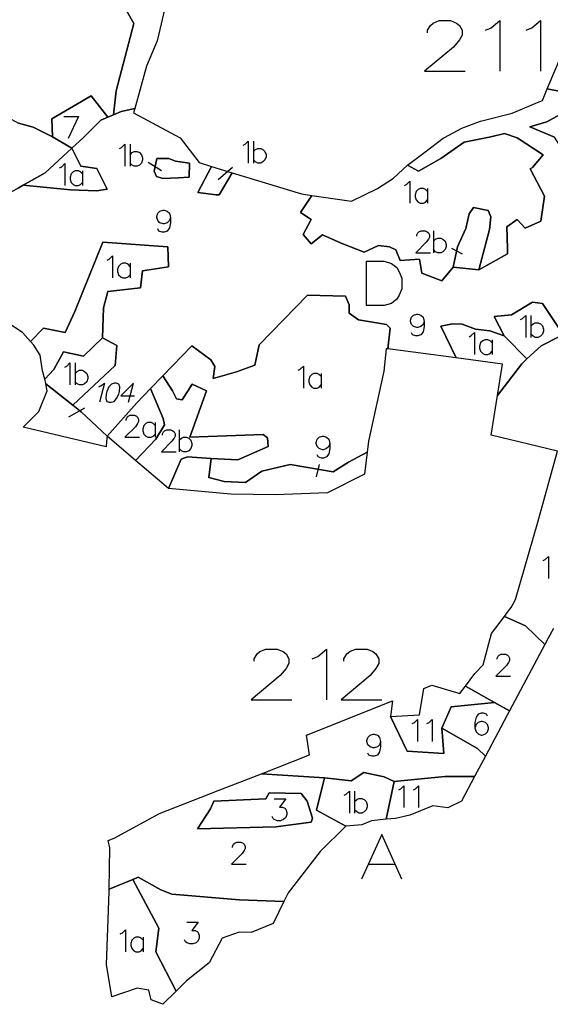
# Model space of a CAD drawing. Extents: x -753016 to -742972, y -972582 to -956000.
# Drawn here: x -746424 to -746016, y -969382 to -968624 of the extents above; entities that cross this region are included whole.
import ezdxf

# ---------------------------------------------------------------- set-up
doc = ezdxf.new("R2010")
doc.units = 0
for name, color, linetype in [('001_DET', 7, 'CONTINUOUS'), ('005_Karto_TSK', 7, 'CONTINUOUS'), ('006_Karto_TXT', 7, 'CONTINUOUS')]:
    doc.layers.add(name, color=color, linetype=linetype)

msp = doc.modelspace()

# ---------------------------------------------------------------- linework, layer by layer
at = {"layer": '001_DET', "color": 254, "linetype": 'CONTINUOUS', "ltscale": 10}
msp.add_lwpolyline([(-746305.65, -968585.49), (-746318.37, -968640.35), (-746326.72, -968660.01), (-746335.61, -968692.45), (-746346.25, -968694.81), (-746352.03, -968697.27), (-746352.03, -968697.27), (-746349.97, -968678.77), (-746336.51, -968627.2), (-746348.25, -968606)], dxfattribs=at)
at = {"layer": '001_DET', "color": 23, "linetype": 'CONTINUOUS', "ltscale": 10}
for points in [[(-746348.25, -968606), (-746336.51, -968627.2), (-746349.97, -968678.77), (-746352.03, -968697.27), (-746356.32, -968699.1), (-746369.17, -968682.78), (-746399.53, -968700.54), (-746398.96, -968714.29), (-746413.86, -968706.85), (-746425.03, -968703.69)], [(-746425.27, -968753.7), (-746421.44, -968751.53), (-746385.21, -968754.98), (-746364.87, -968755.83), (-746356.83, -968754.51), (-746364.87, -968738.65), (-746377.19, -968736.93), (-746384.1, -968723.11), (-746375.47, -968715.15), (-746361.72, -968701.4), (-746356.32, -968699.1), (-746352.03, -968697.27), (-746352.03, -968697.27), (-746346.25, -968694.81), (-746335.61, -968692.45), (-746336.55, -968695.89), (-746300.78, -968715), (-746286.15, -968734.12), (-746276.74, -968736.99), (-746287.28, -968757.07), (-746273.19, -968758.99), (-746270.89, -968758.82), (-746260.81, -968741.86), (-746207.42, -968758.16), (-746199.57, -968759.3), (-746208.41, -968772.4), (-746200.08, -968777.8), (-746206.16, -968789.35), (-746200.14, -968796.52), (-746191.26, -968789.64), (-746176.94, -968795.94), (-746159.46, -968803.1), (-746148.29, -968797.95), (-746139.98, -968798.81), (-746135.11, -968801.1), (-746131.67, -968809.41), (-746116.77, -968808.26), (-746115.05, -968819.15), (-746099.58, -968825.16), (-746090.99, -968814.56), (-746071.22, -968816.57), (-746049.16, -968804.25), (-746049.16, -968800.53), (-746049.74, -968783.62), (-746041.71, -968777.89), (-746035.7, -968784.48), (-746023.67, -968779.04), (-746020.8, -968759.85), (-746031.65, -968738.98), (-746029.97, -968737.79), (-746021.66, -968728.09), (-746041.71, -968715.15), (-746051.58, -968711.76), (-746062.07, -968714.16), (-746082.5, -968718.48), (-746100.36, -968730.96), (-746117.51, -968740.65), (-746126.08, -968736), (-746112.63, -968725.98), (-746098.58, -968715.24), (-746097.69, -968714.76), (-746084.37, -968707.55), (-746069.9, -968702.19), (-746045.49, -968695.97), (-746032.71, -968690.64), (-746027.37, -968688.46), (-746022.35, -968686.28), (-746018.6, -968677.41), (-745996.39, -968681.83)], [(-746001.82, -968693.16), (-746019.04, -968702.85), (-746031.95, -968706.63), (-746013.1, -968714.56)], [(-746006.97, -968865.63), (-746022.23, -968842.35), (-746029.97, -968841.49), (-746046.01, -968851.23), (-746059.48, -968852.38), (-746051.74, -968867.28), (-746062.63, -968863.55), (-746073.8, -968862.12), (-746084.11, -968858.4), (-746091.56, -968858.11), (-746100.44, -968859.83), (-746088.69, -968884.38), (-746141.14, -968877.4), (-746139.41, -968861.55), (-746142.27, -968858.68), (-746163.76, -968854.96), (-746170.92, -968849.8), (-746170.92, -968843.5), (-746173.78, -968836.91), (-746203.01, -968836.05), (-746239.96, -968874.15), (-746243.4, -968889.91), (-746257.44, -968895.07), (-746275.49, -968900.22), (-746274.05, -968891.06), (-746277.21, -968885.9), (-746291.82, -968875.01), (-746314.07, -968898.02), (-746323.66, -968907.93), (-746334.22, -968918.85), (-746356.95, -968944.63), (-746376.9, -968925.72), (-746383.28, -968920.66), (-746350.83, -968890.2), (-746349.4, -968874.73), (-746360.57, -968869), (-746359.71, -968845.79), (-746356.28, -968833.19), (-746331.35, -968830.32), (-746329.63, -968817.43), (-746309.86, -968814.28), (-746310.15, -968798.81), (-746360.29, -968795.37), (-746381.77, -968848.66), (-746389.22, -968864.7), (-746405.84, -968861.55), (-746415.87, -968871.79), (-746422.07, -968864.71), (-746433.34, -968857.25)]]:
    msp.add_lwpolyline(points, dxfattribs=at)
at = {"layer": '001_DET', "color": 33, "linetype": 'CONTINUOUS', "ltscale": 10}
for points in [[(-745947.39, -968699.67), (-745979.68, -968694.24), (-745984.01, -968687.1), (-745992, -968682.7), (-745996.39, -968681.83), (-746018.6, -968677.41), (-746006.11, -968647.84), (-745947.39, -968699.67)], [(-746357.45, -968948.34), (-746357.76, -968952.75), (-746421.49, -968937.61), (-746418.09, -968934.36), (-746409.46, -968925.55), (-746403.01, -968909.62), (-746403.96, -968904.26), (-746383.28, -968920.66), (-746376.9, -968925.72), (-746356.95, -968944.63), (-746357.45, -968948.34)]]:
    msp.add_lwpolyline(points, close=True, dxfattribs=at)
at = {"layer": '001_DET', "color": 254, "linetype": 'CONTINUOUS', "ltscale": 10}
for points in [[(-746356.32, -968699.1), (-746361.72, -968701.4), (-746375.47, -968715.15), (-746384.1, -968723.11), (-746398.96, -968714.29), (-746399.53, -968700.54), (-746369.17, -968682.78), (-746356.32, -968699.1)], [(-746425.27, -968753.7), (-746433.63, -968758.41), (-746460.51, -968774.63), (-746490.35, -968741.51), (-746471.73, -968716.59), (-746460.56, -968692.52), (-746433.63, -968699.11), (-746425.03, -968703.69), (-746413.86, -968706.85), (-746398.96, -968714.29), (-746384.1, -968723.11), (-746404.69, -968742.08), (-746421.44, -968751.53), (-746425.27, -968753.7)], [(-745979.68, -968694.24), (-746000.43, -968724.8), (-746002.97, -968730.1), (-746013.1, -968714.56), (-746031.95, -968706.63), (-746019.04, -968702.85), (-746001.82, -968693.16), (-745979.68, -968694.24)], [(-746208.41, -968772.4), (-746199.57, -968759.3), (-746169.04, -968763.72), (-746149.13, -968754.07), (-746136.77, -968745.96), (-746126.08, -968736), (-746117.51, -968740.65), (-746100.36, -968730.96), (-746082.5, -968718.48), (-746062.07, -968714.16), (-746051.58, -968711.76), (-746041.71, -968715.15), (-746021.66, -968728.09), (-746029.97, -968737.79), (-746031.65, -968738.98), (-746020.8, -968759.85), (-746023.67, -968779.04), (-746035.7, -968784.48), (-746041.71, -968777.89), (-746049.74, -968783.62), (-746049.16, -968800.53), (-746049.16, -968804.25), (-746071.22, -968816.57), (-746062.91, -968785.63), (-746062.05, -968775.89), (-746064.06, -968771.02), (-746075.23, -968768.73), (-746078.67, -968773.6), (-746081.25, -968784.77), (-746087.55, -968798.81), (-746090.99, -968814.56), (-746099.58, -968825.16), (-746115.05, -968819.15), (-746116.77, -968808.26), (-746131.67, -968809.41), (-746135.11, -968801.1), (-746139.98, -968798.81), (-746148.29, -968797.95), (-746159.46, -968803.1), (-746176.94, -968795.94), (-746191.26, -968789.64), (-746200.14, -968796.52), (-746206.16, -968789.35), (-746200.08, -968777.8), (-746208.41, -968772.4)], [(-746356.83, -968754.51), (-746364.87, -968755.83), (-746385.21, -968754.98), (-746421.44, -968751.53), (-746404.69, -968742.08), (-746384.1, -968723.11), (-746377.19, -968736.93), (-746364.87, -968738.65), (-746356.83, -968754.51)], [(-746320.75, -968740.65), (-746318.75, -968730.91), (-746309.58, -968730.91), (-746304.42, -968732.92), (-746293.53, -968734.63), (-746293.82, -968745.23), (-746302.42, -968745.81), (-746314.16, -968746.38), (-746319.03, -968744.66), (-746320.75, -968740.65)], [(-746270.89, -968758.82), (-746273.19, -968758.99), (-746287.28, -968757.07), (-746276.74, -968736.99), (-746260.81, -968741.86), (-746270.89, -968758.82)], [(-746415.87, -968871.79), (-746405.84, -968861.55), (-746389.22, -968864.7), (-746381.77, -968848.66), (-746360.29, -968795.37), (-746310.15, -968798.81), (-746309.86, -968814.28), (-746329.63, -968817.43), (-746331.35, -968830.32), (-746356.28, -968833.19), (-746359.71, -968845.79), (-746360.57, -968869), (-746375.18, -968883.03), (-746390.37, -968879.6), (-746397.82, -968893.35), (-746404.81, -968900.63), (-746406.64, -968894.15), (-746408.53, -968882.13), (-746413.38, -968874.63), (-746415.87, -968871.79)], [(-746144.21, -968894.61), (-746155.93, -968948.42), (-746157.01, -968956.9), (-746171.49, -968964.4), (-746183.24, -968971.85), (-746216.18, -968966.4), (-746237.96, -968971.56), (-746250.56, -968980.15), (-746266.89, -968979.29), (-746278.64, -968976.43), (-746276.92, -968961.82), (-746256.58, -968962.68), (-746233.09, -968952.36), (-746233.66, -968945.77), (-746237.1, -968943.2), (-746293.25, -968945.2), (-746280.64, -968909.68), (-746291.53, -968904.52), (-746299.26, -968916.55), (-746303.56, -968915.69), (-746306.71, -968909.68), (-746314.07, -968898.02), (-746291.82, -968875.01), (-746277.21, -968885.9), (-746274.05, -968891.06), (-746275.49, -968900.22), (-746257.44, -968895.07), (-746243.4, -968889.91), (-746239.96, -968874.15), (-746203.01, -968836.05), (-746173.78, -968836.91), (-746170.92, -968843.5), (-746170.92, -968849.8), (-746163.76, -968854.96), (-746142.27, -968858.68), (-746139.41, -968861.55), (-746141.14, -968877.4), (-746142.32, -968877.24), (-746144.21, -968894.61)], [(-746034.27, -968885.06), (-746051.74, -968867.28), (-746059.48, -968852.38), (-746046.01, -968851.23), (-746029.97, -968841.49), (-746022.23, -968842.35), (-746006.97, -968865.63), (-746008.77, -968867.56), (-746023.38, -968875.01), (-746034.27, -968885.06)], [(-746056.92, -968913.2), (-746053.14, -968889.11), (-746088.69, -968884.38), (-746100.44, -968859.83), (-746091.56, -968858.11), (-746084.11, -968858.4), (-746073.8, -968862.12), (-746062.63, -968863.55), (-746051.74, -968867.28), (-746034.27, -968885.06), (-746038.28, -968888.76), (-746056.92, -968913.2)], [(-746404.81, -968900.63), (-746397.82, -968893.35), (-746390.37, -968879.6), (-746375.18, -968883.03), (-746360.57, -968869), (-746349.4, -968874.73), (-746350.83, -968890.2), (-746383.28, -968920.66), (-746403.96, -968904.26), (-746404.23, -968902.7), (-746404.81, -968900.63)], [(-746142.42, -969239.22), (-746153.7, -969240.31), (-746161.27, -969243.4), (-746173.48, -969244.42), (-746195.99, -969232.29), (-746189.87, -969207.44), (-746169.23, -969209.73), (-746159.67, -969203.23), (-746143.99, -969206.67), (-746136.34, -969210.11), (-746142.42, -969239.22)], [(-746353.22, -969375.88), (-746357.36, -969350.93), (-746355.46, -969294.95), (-746355.42, -969293.08), (-746337.17, -969285.59), (-746317.2, -969322.91), (-746319.49, -969341.26), (-746303.88, -969371.41), (-746314.18, -969381.54), (-746323.11, -969378.19), (-746325, -969370.66), (-746333.86, -969369.23), (-746353.22, -969375.88)]]:
    msp.add_lwpolyline(points, close=True, dxfattribs=at)
at = {"layer": '001_DET', "color": 23, "linetype": 'CONTINUOUS', "ltscale": 10}
for points in [[(-746320.75, -968740.65), (-746319.03, -968744.66), (-746314.16, -968746.38), (-746302.42, -968745.81), (-746293.82, -968745.23), (-746293.53, -968734.63), (-746304.42, -968732.92), (-746309.58, -968730.91), (-746318.75, -968730.91), (-746320.75, -968740.65)], [(-746159.17, -968973.87), (-746187.6, -968988.07), (-746227.41, -968989.72), (-746261.77, -968989.17), (-746309.64, -968984.88), (-746300.12, -968962.1), (-746295.25, -968960.39), (-746276.92, -968961.82), (-746278.64, -968976.43), (-746266.89, -968979.29), (-746250.56, -968980.15), (-746237.96, -968971.56), (-746216.18, -968966.4), (-746183.24, -968971.85), (-746171.49, -968964.4), (-746157.01, -968956.9), (-746159.17, -968973.87)], [(-746203.72, -969174.63), (-746137.52, -969148.05), (-746139.14, -969160.15), (-746126.4, -969186.79), (-746098.11, -969188.7), (-746099.64, -969169.2), (-746072.11, -969184.88), (-746066.13, -969190.54), (-746074.45, -969206.27), (-746097.34, -969206.29), (-746136.34, -969210.11), (-746143.99, -969206.67), (-746159.67, -969203.23), (-746169.23, -969209.73), (-746189.87, -969207.44), (-746238.35, -969204.21), (-746201.31, -969189.75), (-746203.72, -969174.63)]]:
    msp.add_lwpolyline(points, close=True, dxfattribs=at)
at = {"layer": '001_DET', "color": 2, "linetype": 'CONTINUOUS', "ltscale": 10}
for points in [[(-746090.99, -968814.56), (-746087.55, -968798.81), (-746081.25, -968784.77), (-746078.67, -968773.6), (-746075.23, -968768.73), (-746064.06, -968771.02), (-746062.05, -968775.89), (-746062.91, -968785.63), (-746071.22, -968816.57), (-746090.99, -968814.56)], [(-746335.19, -968963.15), (-746319.61, -968946.92), (-746312.73, -968935.75), (-746313.88, -968930.88), (-746323.66, -968907.93), (-746314.07, -968898.02), (-746306.71, -968909.68), (-746303.56, -968915.69), (-746299.26, -968916.55), (-746291.53, -968904.52), (-746280.64, -968909.68), (-746293.25, -968945.2), (-746237.1, -968943.2), (-746233.66, -968945.77), (-746233.09, -968952.36), (-746256.58, -968962.68), (-746276.92, -968961.82), (-746295.25, -968960.39), (-746300.12, -968962.1), (-746309.64, -968984.88), (-746335.19, -968963.15)], [(-746356.95, -968944.63), (-746334.22, -968918.85), (-746323.66, -968907.93), (-746313.88, -968930.88), (-746312.73, -968935.75), (-746319.61, -968946.92), (-746335.19, -968963.15), (-746356.95, -968944.63)], [(-746067.96, -969120.54), (-746061.45, -969096.39), (-746051.53, -969083.16), (-746035.41, -969090.45), (-746020.52, -969104.75), (-746047.71, -969155.76), (-746059.11, -969149.32), (-746081.58, -969136.87), (-746074.23, -969126.99), (-746067.96, -969120.54)], [(-746356.14, -969255.59), (-746351.41, -969253.82), (-746316.74, -969234.82), (-746271.49, -969217.15), (-746238.35, -969204.21), (-746189.87, -969207.44), (-746195.99, -969232.29), (-746173.48, -969244.42), (-746193.16, -969263.89), (-746217.82, -969295.79), (-746221.03, -969302.36), (-746255.26, -969301.11), (-746307.25, -969296.91), (-746315.67, -969293.47), (-746333.14, -969283.8), (-746334.02, -969284.29), (-746337.17, -969285.59), (-746355.42, -969293.08), (-746354.81, -969261.23), (-746356.14, -969255.59)], [(-746287.38, -969246.68), (-746227.34, -969244.91), (-746200.2, -969241.47), (-746199.05, -969238.41), (-746203.26, -969225.41), (-746207.84, -969219.29), (-746232.31, -969218.91), (-746234.99, -969223.5), (-746274.96, -969225.32), (-746277.43, -969231.14), (-746287.38, -969246.68)]]:
    msp.add_lwpolyline(points, close=True, dxfattribs=at)
at = {"layer": '001_DET', "color": 33, "linetype": 'CONTINUOUS', "ltscale": 10}
msp.add_lwpolyline([(-746013.94, -969092.39), (-746017.98, -969099.98), (-746020.52, -969104.75), (-746035.41, -969090.45), (-746051.53, -969083.16), (-746048.35, -969078.92), (-746046.34, -969076.24), (-746043, -969070.12), (-746025.86, -969010.79), (-746025.86, -969010.79), (-746010.71, -968955.95), (-746061.74, -968943.85), (-746056.92, -968913.2), (-746038.28, -968888.76), (-746034.27, -968885.06), (-746023.38, -968875.01), (-746008.77, -968867.56)], dxfattribs=at)
at = {"layer": '001_DET', "color": 9, "linetype": 'CONTINUOUS', "ltscale": 10}
for points in [[(-746113.43, -969138.52), (-746107.45, -969136.15), (-746085.71, -969142.43), (-746081.58, -969136.87), (-746059.11, -969149.32), (-746092.37, -969152.76), (-746099.64, -969169.2), (-746098.11, -969188.7), (-746126.4, -969186.79), (-746139.14, -969160.15), (-746116.78, -969158.84), (-746113.43, -969138.52)], [(-746142.42, -969239.22), (-746136.34, -969210.11), (-746097.34, -969206.29), (-746074.45, -969206.27), (-746084.53, -969225.31), (-746095.09, -969230.3), (-746106.58, -969228.77), (-746124.34, -969236.17), (-746135.31, -969238.54), (-746142.42, -969239.22)]]:
    msp.add_lwpolyline(points, close=True, dxfattribs=at)
at = {"layer": '001_DET', "color": 3, "linetype": 'CONTINUOUS', "ltscale": 10}
msp.add_lwpolyline([(-746059.11, -969149.32), (-746047.71, -969155.76), (-746049.47, -969159.06), (-746066.13, -969190.54), (-746072.11, -969184.88), (-746099.64, -969169.2), (-746092.37, -969152.76), (-746059.11, -969149.32)], close=True, dxfattribs=at)
at = {"layer": '001_DET', "color": 1, "linetype": 'CONTINUOUS', "ltscale": 10}
for points in [[(-746287.38, -969246.68), (-746277.43, -969231.14), (-746274.96, -969225.32), (-746234.99, -969223.5), (-746232.31, -969218.91), (-746207.84, -969219.29), (-746203.26, -969225.41), (-746199.05, -969238.41), (-746200.2, -969241.47), (-746227.34, -969244.91), (-746287.38, -969246.68)], [(-746303.88, -969371.41), (-746319.49, -969341.26), (-746317.2, -969322.91), (-746337.17, -969285.59), (-746334.02, -969284.29), (-746333.14, -969283.8), (-746315.67, -969293.47), (-746307.25, -969296.91), (-746255.26, -969301.11), (-746221.03, -969302.36), (-746229.34, -969319.36), (-746246.13, -969326.23), (-746255.35, -969326.1), (-746268.54, -969330.75), (-746278.48, -969349.54), (-746295.81, -969363.48), (-746303.88, -969371.41)]]:
    msp.add_lwpolyline(points, close=True, dxfattribs=at)
at = {"layer": '005_Karto_TSK', "color": 7, "linetype": 'CONTINUOUS', "ltscale": 10}
for points in [[(-746390.23, -968698.66), (-746378.98, -968698.66), (-746387.01, -968715.54)], [(-746347.39, -968723.18), (-746345.78, -968722.37), (-746343.37, -968719.96), (-746343.37, -968736.84)], [(-746339.35, -968719.96), (-746339.35, -968736.84)], [(-746252.47, -968720.75), (-746250.86, -968719.94), (-746248.45, -968717.53), (-746248.45, -968734.41)], [(-746244.43, -968717.53), (-746244.43, -968734.41)], [(-746339.35, -968728), (-746337.74, -968726.39), (-746336.14, -968725.59), (-746333.73, -968725.59), (-746332.12, -968726.39), (-746330.51, -968728), (-746329.71, -968730.41), (-746329.71, -968732.02), (-746330.51, -968734.43), (-746332.12, -968736.04), (-746333.73, -968736.84), (-746336.14, -968736.84), (-746337.74, -968736.04), (-746339.35, -968734.43)], [(-746244.43, -968725.57), (-746242.83, -968723.96), (-746241.22, -968723.16), (-746238.81, -968723.16), (-746237.2, -968723.96), (-746235.59, -968725.57), (-746234.79, -968727.98), (-746234.79, -968729.59), (-746235.59, -968732), (-746237.2, -968733.6), (-746238.81, -968734.41), (-746241.22, -968734.41), (-746242.83, -968733.6), (-746244.43, -968732)], [(-746393.48, -968738.03), (-746391.87, -968737.22), (-746389.46, -968734.81), (-746389.46, -968751.69)], [(-746315.02, -968740.33), (-746325.3, -968734)], [(-746375.8, -968742.85), (-746377.41, -968741.24), (-746379.01, -968740.44), (-746381.43, -968740.44), (-746383.03, -968741.24), (-746384.64, -968742.85), (-746385.44, -968745.26), (-746385.44, -968746.87), (-746384.64, -968749.28), (-746383.03, -968750.89), (-746381.43, -968751.69), (-746379.01, -968751.69), (-746377.41, -968750.89), (-746375.8, -968749.28)], [(-746375.8, -968740.44), (-746375.8, -968751.69)], [(-746271.5, -968747.1), (-746260.68, -968737.67)], [(-746128.28, -968751.59), (-746126.68, -968750.79), (-746124.27, -968748.38), (-746124.27, -968765.25)], [(-746110.61, -968756.41), (-746112.21, -968754.8), (-746113.82, -968754), (-746116.23, -968754), (-746117.84, -968754.8), (-746119.44, -968756.41), (-746120.25, -968758.82), (-746120.25, -968760.43), (-746119.44, -968762.84), (-746117.84, -968764.45), (-746116.23, -968765.25), (-746113.82, -968765.25), (-746112.21, -968764.45), (-746110.61, -968762.84)], [(-746110.61, -968754), (-746110.61, -968765.25)], [(-746308.27, -968776.29), (-746309.07, -968778.7), (-746310.68, -968780.31), (-746313.09, -968781.12), (-746313.89, -968781.12), (-746316.3, -968780.31), (-746317.91, -968778.7), (-746318.71, -968776.29), (-746318.71, -968775.49), (-746317.91, -968773.08), (-746316.3, -968771.47), (-746313.89, -968770.67), (-746313.09, -968770.67), (-746310.68, -968771.47), (-746309.07, -968773.08), (-746308.27, -968776.29), (-746308.27, -968780.31), (-746309.07, -968784.33), (-746310.68, -968786.74), (-746313.09, -968787.54), (-746314.7, -968787.54), (-746317.11, -968786.74), (-746317.91, -968785.13)], [(-746118.86, -968790.56), (-746118.86, -968789.75), (-746118.06, -968788.15), (-746117.26, -968787.34), (-746115.65, -968786.54), (-746112.44, -968786.54), (-746110.83, -968787.34), (-746110.02, -968788.15), (-746109.22, -968789.75), (-746109.22, -968791.36), (-746110.02, -968792.97), (-746111.63, -968795.38), (-746119.67, -968803.41), (-746108.42, -968803.41)], [(-746106.01, -968786.54), (-746106.01, -968803.41)], [(-746106.01, -968794.58), (-746104.4, -968792.97), (-746102.79, -968792.16), (-746100.38, -968792.16), (-746098.77, -968792.97), (-746097.17, -968794.58), (-746096.36, -968796.99), (-746096.36, -968798.59), (-746097.17, -968801), (-746098.77, -968802.61), (-746100.38, -968803.41), (-746102.79, -968803.41), (-746104.4, -968802.61), (-746106.01, -968801)], [(-746083.88, -968804.64), (-746091.95, -968800.25)], [(-746356.93, -968809.07), (-746355.32, -968808.26), (-746352.91, -968805.85), (-746352.91, -968822.73)], [(-746339.25, -968813.89), (-746340.86, -968812.28), (-746342.46, -968811.48), (-746344.87, -968811.48), (-746346.48, -968812.28), (-746348.09, -968813.89), (-746348.89, -968816.3), (-746348.89, -968817.91), (-746348.09, -968820.32), (-746346.48, -968821.92), (-746344.87, -968822.73), (-746342.46, -968822.73), (-746340.86, -968821.92), (-746339.25, -968820.32)], [(-746339.25, -968811.48), (-746339.25, -968822.73)], [(-746113.32, -968856.19), (-746114.12, -968858.6), (-746115.73, -968860.21), (-746118.14, -968861.02), (-746118.94, -968861.02), (-746121.35, -968860.21), (-746122.96, -968858.6), (-746123.76, -968856.19), (-746123.76, -968855.39), (-746122.96, -968852.98), (-746121.35, -968851.37), (-746118.94, -968850.57), (-746118.14, -968850.57), (-746115.73, -968851.37), (-746114.12, -968852.98), (-746113.32, -968856.19), (-746113.32, -968860.21), (-746114.12, -968864.23), (-746115.73, -968866.64), (-746118.14, -968867.44), (-746119.75, -968867.44), (-746122.16, -968866.64), (-746122.96, -968865.03)], [(-746039.2, -968854.86), (-746037.59, -968854.06), (-746035.18, -968851.65), (-746035.18, -968868.52)], [(-746031.17, -968851.65), (-746031.17, -968868.52)], [(-746031.17, -968859.68), (-746029.56, -968858.08), (-746027.95, -968857.27), (-746025.54, -968857.27), (-746023.93, -968858.08), (-746022.33, -968859.68), (-746021.52, -968862.09), (-746021.52, -968863.7), (-746022.33, -968866.11), (-746023.93, -968867.72), (-746025.54, -968868.52), (-746027.95, -968868.52), (-746029.56, -968867.72), (-746031.17, -968866.11)], [(-746078.67, -968868), (-746077.07, -968867.2), (-746074.66, -968864.79), (-746074.66, -968881.66)], [(-746060.99, -968872.82), (-746062.6, -968871.21), (-746064.21, -968870.41), (-746066.62, -968870.41), (-746068.23, -968871.21), (-746069.83, -968872.82), (-746070.64, -968875.23), (-746070.64, -968876.84), (-746069.83, -968879.25), (-746068.23, -968880.86), (-746066.62, -968881.66), (-746064.21, -968881.66), (-746062.6, -968880.86), (-746060.99, -968879.25)], [(-746060.99, -968870.41), (-746060.99, -968881.66)], [(-746389.52, -968891.45), (-746387.91, -968890.65), (-746385.5, -968888.24), (-746385.5, -968905.11)], [(-746381.48, -968888.24), (-746381.48, -968905.11)], [(-746381.48, -968896.27), (-746379.88, -968894.66), (-746378.27, -968893.86), (-746375.86, -968893.86), (-746374.25, -968894.66), (-746372.65, -968896.27), (-746371.84, -968898.68), (-746371.84, -968900.29), (-746372.65, -968902.7), (-746374.25, -968904.31), (-746375.86, -968905.11), (-746378.27, -968905.11), (-746379.88, -968904.31), (-746381.48, -968902.7)], [(-746210.05, -968893.85), (-746208.44, -968893.05), (-746206.03, -968890.63), (-746206.03, -968907.51)], [(-746192.37, -968898.67), (-746193.97, -968897.06), (-746195.58, -968896.26), (-746197.99, -968896.26), (-746199.6, -968897.06), (-746201.21, -968898.67), (-746202.01, -968901.08), (-746202.01, -968902.69), (-746201.21, -968905.1), (-746199.6, -968906.71), (-746197.99, -968907.51), (-746195.58, -968907.51), (-746193.97, -968906.71), (-746192.37, -968905.1)], [(-746192.37, -968896.26), (-746192.37, -968907.51)], [(-746363.23, -968906.58), (-746361.65, -968905.89), (-746359, -968903.8), (-746362.92, -968918.42)], [(-746351.34, -968903.8), (-746353.62, -968904.49), (-746355.57, -968906.58), (-746357.2, -968910.06), (-746357.76, -968912.15), (-746358, -968915.64), (-746357.16, -968917.73), (-746355.26, -968918.42), (-746353.87, -968918.42), (-746351.59, -968917.73), (-746349.64, -968915.64), (-746348.01, -968912.15), (-746347.45, -968910.06), (-746347.21, -968906.58), (-746348.05, -968904.49), (-746349.95, -968903.8), (-746351.34, -968903.8)], [(-746340.63, -968918.42), (-746336.72, -968903.8), (-746346.29, -968913.55), (-746335.85, -968913.55)], [(-746386.28, -968929.76), (-746374.19, -968922.76)], [(-746342.42, -968932.41), (-746342.42, -968931.61), (-746341.62, -968930), (-746340.81, -968929.2), (-746339.21, -968928.4), (-746335.99, -968928.4), (-746334.38, -968929.2), (-746333.58, -968930), (-746332.78, -968931.61), (-746332.78, -968933.22), (-746333.58, -968934.83), (-746335.19, -968937.24), (-746343.22, -968945.27), (-746331.97, -968945.27)], [(-746319.92, -968936.43), (-746321.53, -968934.83), (-746323.13, -968934.02), (-746325.54, -968934.02), (-746327.15, -968934.83), (-746328.76, -968936.43), (-746329.56, -968938.84), (-746329.56, -968940.45), (-746328.76, -968942.86), (-746327.15, -968944.47), (-746325.54, -968945.27), (-746323.13, -968945.27), (-746321.53, -968944.47), (-746319.92, -968942.86)], [(-746319.92, -968934.02), (-746319.92, -968945.27)], [(-746314.34, -968943.65), (-746314.34, -968942.84), (-746313.54, -968941.24), (-746312.74, -968940.43), (-746311.13, -968939.63), (-746307.91, -968939.63), (-746306.31, -968940.43), (-746305.5, -968941.24), (-746304.7, -968942.84), (-746304.7, -968944.45), (-746305.5, -968946.06), (-746307.11, -968948.47), (-746315.15, -968956.5), (-746303.9, -968956.5)], [(-746301.49, -968939.63), (-746301.49, -968956.5)], [(-746301.49, -968947.66), (-746299.88, -968946.06), (-746298.27, -968945.25), (-746295.86, -968945.25), (-746294.25, -968946.06), (-746292.65, -968947.66), (-746291.84, -968950.07), (-746291.84, -968951.68), (-746292.65, -968954.09), (-746294.25, -968955.7), (-746295.86, -968956.5), (-746298.27, -968956.5), (-746299.88, -968955.7), (-746301.49, -968954.09)], [(-746185.8, -968950.1), (-746186.6, -968952.51), (-746188.21, -968954.11), (-746190.62, -968954.92), (-746191.42, -968954.92), (-746193.83, -968954.11), (-746195.44, -968952.51), (-746196.24, -968950.1), (-746196.24, -968949.29), (-746195.44, -968946.88), (-746193.83, -968945.28), (-746191.42, -968944.47), (-746190.62, -968944.47), (-746188.21, -968945.28), (-746186.6, -968946.88), (-746185.8, -968950.1), (-746185.8, -968954.11), (-746186.6, -968958.13), (-746188.21, -968960.54), (-746190.62, -968961.35), (-746192.22, -968961.35), (-746194.64, -968960.54), (-746195.44, -968958.94)], [(-746196.07, -968975.82), (-746193.61, -968966.35)], [(-746021.8, -969040.26), (-746020.19, -969039.46), (-746017.78, -969037.05), (-746017.78, -969053.92)], [(-746057.22, -969116.16), (-746057.22, -969115.35), (-746056.42, -969113.75), (-746055.62, -969112.94), (-746054.01, -969112.14), (-746050.8, -969112.14), (-746049.19, -969112.94), (-746048.38, -969113.75), (-746047.58, -969115.35), (-746047.58, -969116.96), (-746048.38, -969118.57), (-746049.99, -969120.98), (-746058.03, -969129.01), (-746046.78, -969129.01)], [(-746064.52, -969159.94), (-746065.33, -969158.33), (-746067.74, -969157.52), (-746069.35, -969157.52), (-746071.76, -969158.33), (-746073.36, -969160.74), (-746074.17, -969164.76), (-746074.17, -969168.77), (-746073.36, -969171.99), (-746071.76, -969173.6), (-746069.35, -969174.4), (-746068.54, -969174.4), (-746066.13, -969173.6), (-746064.52, -969171.99), (-746063.72, -969169.58), (-746063.72, -969168.77), (-746064.52, -969166.36), (-746066.13, -969164.76), (-746068.54, -969163.95), (-746069.35, -969163.95), (-746071.76, -969164.76), (-746073.36, -969166.36), (-746074.17, -969168.77)], [(-746122.35, -969165.62), (-746120.75, -969164.82), (-746118.34, -969162.4), (-746118.34, -969179.28)], [(-746111.1, -969165.62), (-746109.5, -969164.82), (-746107.09, -969162.4), (-746107.09, -969179.28)], [(-746146.81, -969179.42), (-746147.62, -969181.83), (-746149.22, -969183.44), (-746151.64, -969184.24), (-746152.44, -969184.24), (-746154.85, -969183.44), (-746156.46, -969181.83), (-746157.26, -969179.42), (-746157.26, -969178.62), (-746156.46, -969176.21), (-746154.85, -969174.6), (-746152.44, -969173.8), (-746151.64, -969173.8), (-746149.22, -969174.6), (-746147.62, -969176.21), (-746146.81, -969179.42), (-746146.81, -969183.44), (-746147.62, -969187.46), (-746149.22, -969189.87), (-746151.64, -969190.67), (-746153.24, -969190.67), (-746155.65, -969189.87), (-746156.46, -969188.26)], [(-746174.74, -969220.74), (-746173.14, -969219.93), (-746170.73, -969217.52), (-746170.73, -969234.4)], [(-746166.71, -969217.52), (-746166.71, -969234.4)], [(-746132.75, -969216.6), (-746131.15, -969215.8), (-746128.74, -969213.39), (-746128.74, -969230.27)], [(-746121.5, -969216.6), (-746119.9, -969215.8), (-746117.49, -969213.39), (-746117.49, -969230.27)], [(-746228.47, -969223.44), (-746219.63, -969223.44), (-746224.45, -969229.87), (-746222.04, -969229.87), (-746220.43, -969230.67), (-746219.63, -969231.47), (-746218.83, -969233.88), (-746218.83, -969235.49), (-746219.63, -969237.9), (-746221.24, -969239.51), (-746223.65, -969240.31), (-746226.06, -969240.31), (-746228.47, -969239.51), (-746229.27, -969238.71), (-746230.08, -969237.1)], [(-746166.71, -969225.56), (-746165.1, -969223.95), (-746163.49, -969223.15), (-746161.08, -969223.15), (-746159.48, -969223.95), (-746157.87, -969225.56), (-746157.06, -969227.97), (-746157.06, -969229.58), (-746157.87, -969231.99), (-746159.48, -969233.59), (-746161.08, -969234.4), (-746163.49, -969234.4), (-746165.1, -969233.59), (-746166.71, -969231.99)], [(-746260.48, -969260.83), (-746260.48, -969260.03), (-746259.68, -969258.42), (-746258.88, -969257.62), (-746257.27, -969256.81), (-746254.05, -969256.81), (-746252.45, -969257.62), (-746251.64, -969258.42), (-746250.84, -969260.03), (-746250.84, -969261.64), (-746251.64, -969263.24), (-746253.25, -969265.65), (-746261.29, -969273.69), (-746250.04, -969273.69)], [(-746295.78, -969318.25), (-746286.94, -969318.25), (-746291.76, -969324.68), (-746289.35, -969324.68), (-746287.74, -969325.48), (-746286.94, -969326.29), (-746286.13, -969328.7), (-746286.13, -969330.31), (-746286.94, -969332.72), (-746288.54, -969334.32), (-746290.96, -969335.13), (-746293.37, -969335.13), (-746295.78, -969334.32), (-746296.58, -969333.52), (-746297.38, -969331.91)], [(-746346.83, -969327.42), (-746345.23, -969326.62), (-746342.82, -969324.21), (-746342.82, -969341.08)], [(-746329.16, -969332.24), (-746330.76, -969330.64), (-746332.37, -969329.83), (-746334.78, -969329.83), (-746336.39, -969330.64), (-746337.99, -969332.24), (-746338.8, -969334.65), (-746338.8, -969336.26), (-746337.99, -969338.67), (-746336.39, -969340.28), (-746334.78, -969341.08), (-746332.37, -969341.08), (-746330.76, -969340.28), (-746329.16, -969338.67)], [(-746329.16, -969329.83), (-746329.16, -969341.08)]]:
    msp.add_lwpolyline(points, dxfattribs=at)
at = {"layer": '006_Karto_TXT', "color": 7, "linetype": 'CONTINUOUS', "ltscale": 10}
for points in [[(-746110.69, -968634.17), (-746110.69, -968632.31), (-746108.47, -968628.6), (-746106.24, -968626.74), (-746101.78, -968624.88), (-746092.87, -968624.88), (-746088.41, -968626.74), (-746086.18, -968628.6), (-746083.95, -968632.31), (-746083.95, -968636.02), (-746086.18, -968639.74), (-746090.64, -968645.31), (-746112.92, -968663.88), (-746081.72, -968663.88)], [(-746066.12, -968632.31), (-746061.67, -968630.45), (-746054.98, -968624.88), (-746054.98, -968663.88)], [(-746034.92, -968632.31), (-746030.47, -968630.45), (-746023.78, -968624.88), (-746023.78, -968663.88)], [(-746157.72, -968810), (-746144.07, -968810), (-746138.22, -968811.63), (-746134.32, -968814.88), (-746132.37, -968818.13), (-746130.42, -968823), (-746130.42, -968831.13), (-746132.37, -968836), (-746134.32, -968839.25), (-746138.22, -968842.5), (-746144.07, -968844.13), (-746157.72, -968844.13)], [(-746157.72, -968810), (-746157.72, -968844.13)], [(-746243.95, -969117.6), (-746243.95, -969115.74), (-746241.72, -969112.03), (-746239.49, -969110.17), (-746235.04, -969108.31), (-746226.12, -969108.31), (-746221.67, -969110.17), (-746219.44, -969112.03), (-746217.21, -969115.74), (-746217.21, -969119.46), (-746219.44, -969123.17), (-746223.89, -969128.74), (-746246.18, -969147.31), (-746214.98, -969147.31)], [(-746199.38, -969115.74), (-746194.92, -969113.88), (-746188.24, -969108.31), (-746188.24, -969147.31)], [(-746174.87, -969117.6), (-746174.87, -969115.74), (-746172.64, -969112.03), (-746170.41, -969110.17), (-746165.95, -969108.31), (-746157.04, -969108.31), (-746152.58, -969110.17), (-746150.35, -969112.03), (-746148.12, -969115.74), (-746148.12, -969119.46), (-746150.35, -969123.17), (-746154.81, -969128.74), (-746177.09, -969147.31), (-746145.89, -969147.31)], [(-746130.28, -969285.18), (-746145.88, -969251.05), (-746161.48, -969285.18)], [(-746155.63, -969273.8), (-746136.13, -969273.8)]]:
    msp.add_lwpolyline(points, dxfattribs=at)

doc.saveas('drawing.dxf')
